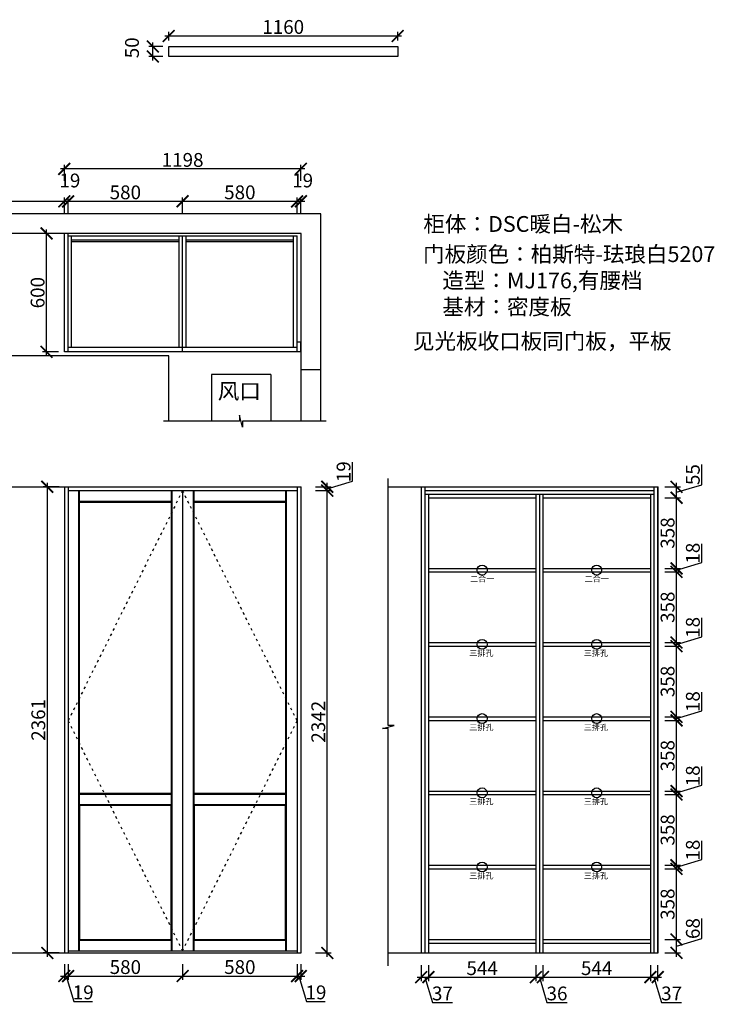
# Model space of a CAD drawing. Units: millimetres. Extents: x 121664 to 127756, y -182341 to -177147.
# Drawn here: x 124237 to 127756, y -182341 to -177354 of the extents above; entities that cross this region are included whole.
import ezdxf

# ---------------------------------------------------------------- set-up
doc = ezdxf.new("R2010")
doc.units = ezdxf.units.MM
doc.header["$PDMODE"] = 35
doc.header["$PDSIZE"] = -20
doc.linetypes.add('ACAD_ISO03W100', pattern=[30, 12, -18])
for name, color, linetype in [('开门方向', 8, 'ACAD_ISO03W100'), ('门板', 3, 'Continuous'), ('门窗', 4, 'Continuous')]:
    doc.layers.add(name, color=color, linetype=linetype)
doc.styles.get("Standard").update_dxf_attribs({"font": 'arial.ttf'})
doc.dimstyles.new('ISO-25', dxfattribs={"dimtxt": 70, "dimasz": 60, "dimexe": 20, "dimexo": 30, "dimtad": 1, "dimdec": 0, "dimdsep": 46, "dimtxsty": 'Standard', "dimblk": 'ARCHTICK', "dimcen": 2.5, "dimdle": 20, "dimclrd": 1, "dimclre": 1, "dimclrt": 1, "dimadec": 0, "dimazin": 0, "dimtfac": 1, "dimtdec": 0, "dimtmove": 1, "dimatfit": 3, "dimfxl": 40, "dimfxlon": 1, "dimarcsym": 0})

# ---------------------------------------------------------------- blocks, each defined once
blk = doc.blocks.new('_ArchTick')
at = {"color": 0, "linetype": 'ByBlock', "const_width": 0.15}
blk.add_lwpolyline([(-0.5, -0.5), (0.5, 0.5)], dxfattribs=at)
blk = doc.blocks.new('*D5')
at = {"color": 1, "lineweight": -2, "transparency": 16777216}
for p, q in [((122158.7, -178273.5), (124483.7, -178273.5)), ((122178.7, -178333.5), (122178.7, -178253.5)), ((124463.7, -178333.5), (124463.7, -178253.5))]:
    blk.add_line(p, q, dxfattribs=at)
at = {"layer": 'Defpoints', "color": 0, "transparency": 16777216}
for p in [(124463.7, -178273.5), (122178.7, -178436.2), (124463.7, -178436.2)]:
    blk.add_point(p, dxfattribs=at)
at = {"color": 1, "lineweight": -2, "transparency": 16777216, "xscale": 60, "yscale": 60, "zscale": 60, "rotation": 180}
blk.add_blockref('_ArchTick', (122178.7, -178273.5), dxfattribs=at)
at = {"color": 1, "lineweight": -2, "transparency": 16777216, "xscale": 60, "yscale": 60, "zscale": 60}
blk.add_blockref('_ArchTick', (124463.7, -178273.5), dxfattribs=at)
at = {"color": 1, "transparency": 16777216, "insert": (123321.2, -178237.1), "char_height": 70, "attachment_point": 5}
blk.add_mtext('2285', dxfattribs=at)
blk = doc.blocks.new('*D6')
at = {"color": 1, "lineweight": -2, "transparency": 16777216}
for p, q in [((124443.7, -178273.5), (124502.7, -178273.5)), ((124463.7, -178333.5), (124463.7, -178253.5)), ((124482.7, -178333.5), (124482.7, -178253.5))]:
    blk.add_line(p, q, dxfattribs=at)
at = {"layer": 'Defpoints', "color": 0, "transparency": 16777216}
for p in [(124482.7, -178273.5), (124463.7, -178436.2), (124482.7, -179036.2)]:
    blk.add_point(p, dxfattribs=at)
at = {"color": 1, "lineweight": -2, "transparency": 16777216, "xscale": 60, "yscale": 60, "zscale": 60, "rotation": 180}
blk.add_blockref('_ArchTick', (124463.7, -178273.5), dxfattribs=at)
at = {"color": 1, "lineweight": -2, "transparency": 16777216, "xscale": 60, "yscale": 60, "zscale": 60}
blk.add_blockref('_ArchTick', (124482.7, -178273.5), dxfattribs=at)
at = {"color": 1, "transparency": 16777216, "insert": (124491.8, -178177.1), "char_height": 70, "attachment_point": 5}
blk.add_mtext('19', dxfattribs=at)
blk = doc.blocks.new('*D7')
at = {"color": 1, "lineweight": -2, "transparency": 16777216}
for p, q in [((124462.7, -178273.5), (125082.7, -178273.5)), ((124482.7, -178333.5), (124482.7, -178253.5)), ((125062.7, -178333.5), (125062.7, -178253.5))]:
    blk.add_line(p, q, dxfattribs=at)
at = {"layer": 'Defpoints', "color": 0, "transparency": 16777216}
for p in [(125062.7, -178273.5), (124482.7, -179036.2), (125062.7, -179036.2)]:
    blk.add_point(p, dxfattribs=at)
at = {"color": 1, "lineweight": -2, "transparency": 16777216, "xscale": 60, "yscale": 60, "zscale": 60, "rotation": 180}
blk.add_blockref('_ArchTick', (124482.7, -178273.5), dxfattribs=at)
at = {"color": 1, "lineweight": -2, "transparency": 16777216, "xscale": 60, "yscale": 60, "zscale": 60}
blk.add_blockref('_ArchTick', (125062.7, -178273.5), dxfattribs=at)
at = {"color": 1, "transparency": 16777216, "insert": (124772.7, -178237.1), "char_height": 70, "attachment_point": 5}
blk.add_mtext('580', dxfattribs=at)
blk = doc.blocks.new('*D8')
at = {"color": 1, "lineweight": -2, "transparency": 16777216}
for p, q in [((125042.7, -178273.5), (125662.7, -178273.5)), ((125062.7, -178333.5), (125062.7, -178253.5)), ((125642.7, -178333.5), (125642.7, -178253.5))]:
    blk.add_line(p, q, dxfattribs=at)
at = {"layer": 'Defpoints', "color": 0, "transparency": 16777216}
for p in [(125642.7, -178273.5), (125062.7, -179036.2), (125642.7, -179036.2)]:
    blk.add_point(p, dxfattribs=at)
at = {"color": 1, "lineweight": -2, "transparency": 16777216, "xscale": 60, "yscale": 60, "zscale": 60, "rotation": 180}
blk.add_blockref('_ArchTick', (125062.7, -178273.5), dxfattribs=at)
at = {"color": 1, "lineweight": -2, "transparency": 16777216, "xscale": 60, "yscale": 60, "zscale": 60}
blk.add_blockref('_ArchTick', (125642.7, -178273.5), dxfattribs=at)
at = {"color": 1, "transparency": 16777216, "insert": (125352.7, -178237.1), "char_height": 70, "attachment_point": 5}
blk.add_mtext('580', dxfattribs=at)
blk = doc.blocks.new('*D9')
at = {"color": 1, "lineweight": -2, "transparency": 16777216}
for p, q in [((125622.7, -178273.5), (125681.7, -178273.5)), ((125642.7, -178333.5), (125642.7, -178253.5)), ((125661.7, -178333.5), (125661.7, -178253.5))]:
    blk.add_line(p, q, dxfattribs=at)
at = {"layer": 'Defpoints', "color": 0, "transparency": 16777216}
for p in [(125661.7, -178273.5), (125642.7, -179036.2), (125661.7, -179036.2)]:
    blk.add_point(p, dxfattribs=at)
at = {"color": 1, "lineweight": -2, "transparency": 16777216, "xscale": 60, "yscale": 60, "zscale": 60, "rotation": 180}
blk.add_blockref('_ArchTick', (125642.7, -178273.5), dxfattribs=at)
at = {"color": 1, "lineweight": -2, "transparency": 16777216, "xscale": 60, "yscale": 60, "zscale": 60}
blk.add_blockref('_ArchTick', (125661.7, -178273.5), dxfattribs=at)
at = {"color": 1, "transparency": 16777216, "insert": (125670.8, -178177.1), "char_height": 70, "attachment_point": 5}
blk.add_mtext('19', dxfattribs=at)
blk = doc.blocks.new('*D10')
at = {"color": 1, "lineweight": -2, "transparency": 16777216}
for p, q in [((124433.5, -178436.2), (124353.5, -178436.2)), ((124373.5, -179056.2), (124373.5, -178416.2)), ((124433.5, -179036.2), (124353.5, -179036.2))]:
    blk.add_line(p, q, dxfattribs=at)
at = {"layer": 'Defpoints', "color": 0, "transparency": 16777216}
for p in [(124373.5, -178436.2), (124463.7, -178436.2), (124463.7, -179036.2)]:
    blk.add_point(p, dxfattribs=at)
at = {"color": 1, "lineweight": -2, "transparency": 16777216, "xscale": 60, "yscale": 60, "zscale": 60}
for p, rotation in [((124373.5, -178436.2), 90), ((124373.5, -179036.2), 270)]:
    blk.add_blockref('_ArchTick', p, dxfattribs=dict(at, rotation=rotation))
at = {"color": 1, "transparency": 16777216, "insert": (124337.2, -178736.2), "char_height": 70, "attachment_point": 5, "rotation": 90}
blk.add_mtext('600', dxfattribs=at)
blk = doc.blocks.new('*D11')
at = {"color": 1, "lineweight": -2, "transparency": 16777216}
for p, q in [((124463.7, -178169.2), (124463.7, -178089.2)), ((125661.7, -178169.2), (125661.7, -178089.2)), ((125681.7, -178109.2), (124443.7, -178109.2))]:
    blk.add_line(p, q, dxfattribs=at)
at = {"layer": 'Defpoints', "color": 0, "transparency": 16777216}
for p in [(124463.7, -178109.2), (124463.7, -179036.2), (125661.7, -179036.2)]:
    blk.add_point(p, dxfattribs=at)
at = {"color": 1, "lineweight": -2, "transparency": 16777216, "xscale": 60, "yscale": 60, "zscale": 60, "rotation": 180}
blk.add_blockref('_ArchTick', (124463.7, -178109.2), dxfattribs=at)
at = {"color": 1, "lineweight": -2, "transparency": 16777216, "xscale": 60, "yscale": 60, "zscale": 60}
blk.add_blockref('_ArchTick', (125661.7, -178109.2), dxfattribs=at)
at = {"color": 1, "transparency": 16777216, "insert": (125062.7, -178072.9), "char_height": 70, "attachment_point": 5}
blk.add_mtext('1198', dxfattribs=at)
blk = doc.blocks.new('*D12')
at = {"color": 1, "lineweight": -2, "transparency": 16777216}
for p, q in [((124463.7, -182137.8), (124463.7, -182217.8)), ((124482.7, -182137.8), (124482.7, -182217.8)), ((124443.7, -182197.8), (124502.7, -182197.8)), ((124473.2, -182197.8), (124511.6, -182325.9)), ((124511.6, -182325.9), (124606.7, -182325.9))]:
    blk.add_line(p, q, dxfattribs=at)
at = {"layer": 'Defpoints', "color": 0, "transparency": 16777216}
for p in [(124463.7, -182080.7), (124482.7, -182080.7), (124482.7, -182197.8)]:
    blk.add_point(p, dxfattribs=at)
at = {"color": 1, "lineweight": -2, "transparency": 16777216, "xscale": 60, "yscale": 60, "zscale": 60, "rotation": 180}
blk.add_blockref('_ArchTick', (124463.7, -182197.8), dxfattribs=at)
at = {"color": 1, "lineweight": -2, "transparency": 16777216, "xscale": 60, "yscale": 60, "zscale": 60}
blk.add_blockref('_ArchTick', (124482.7, -182197.8), dxfattribs=at)
at = {"color": 1, "transparency": 16777216, "insert": (124559.1, -182289.6), "char_height": 70, "attachment_point": 5}
blk.add_mtext('19', dxfattribs=at)
blk = doc.blocks.new('*D13')
at = {"color": 1, "lineweight": -2, "transparency": 16777216}
for p, q in [((124482.7, -182137.8), (124482.7, -182217.8)), ((125062.7, -182137.8), (125062.7, -182217.8)), ((124462.7, -182197.8), (125082.7, -182197.8))]:
    blk.add_line(p, q, dxfattribs=at)
at = {"layer": 'Defpoints', "color": 0, "transparency": 16777216}
for p in [(124482.7, -182080.7), (125062.7, -182070.7), (125062.7, -182197.8)]:
    blk.add_point(p, dxfattribs=at)
at = {"color": 1, "lineweight": -2, "transparency": 16777216, "xscale": 60, "yscale": 60, "zscale": 60, "rotation": 180}
blk.add_blockref('_ArchTick', (124482.7, -182197.8), dxfattribs=at)
at = {"color": 1, "lineweight": -2, "transparency": 16777216, "xscale": 60, "yscale": 60, "zscale": 60}
blk.add_blockref('_ArchTick', (125062.7, -182197.8), dxfattribs=at)
at = {"color": 1, "transparency": 16777216, "insert": (124772.7, -182161.4), "char_height": 70, "attachment_point": 5}
blk.add_mtext('580', dxfattribs=at)
blk = doc.blocks.new('*D14')
at = {"color": 1, "lineweight": -2, "transparency": 16777216}
for p, q in [((125062.7, -182137.8), (125062.7, -182217.8)), ((125642.7, -182137.8), (125642.7, -182217.8)), ((125042.7, -182197.8), (125662.7, -182197.8))]:
    blk.add_line(p, q, dxfattribs=at)
at = {"layer": 'Defpoints', "color": 0, "transparency": 16777216}
for p in [(125062.7, -182070.7), (125642.7, -182070.7), (125642.7, -182197.8)]:
    blk.add_point(p, dxfattribs=at)
at = {"color": 1, "lineweight": -2, "transparency": 16777216, "xscale": 60, "yscale": 60, "zscale": 60, "rotation": 180}
blk.add_blockref('_ArchTick', (125062.7, -182197.8), dxfattribs=at)
at = {"color": 1, "lineweight": -2, "transparency": 16777216, "xscale": 60, "yscale": 60, "zscale": 60}
blk.add_blockref('_ArchTick', (125642.7, -182197.8), dxfattribs=at)
at = {"color": 1, "transparency": 16777216, "insert": (125352.7, -182161.4), "char_height": 70, "attachment_point": 5}
blk.add_mtext('580', dxfattribs=at)
blk = doc.blocks.new('*D15')
at = {"color": 1, "lineweight": -2, "transparency": 16777216}
for p, q in [((125642.7, -182137.8), (125642.7, -182217.8)), ((125661.7, -182137.8), (125661.7, -182217.8)), ((125622.7, -182197.8), (125681.7, -182197.8)), ((125652.2, -182197.8), (125690.6, -182325.9)), ((125690.6, -182325.9), (125785.7, -182325.9))]:
    blk.add_line(p, q, dxfattribs=at)
at = {"layer": 'Defpoints', "color": 0, "transparency": 16777216}
for p in [(125642.7, -182070.7), (125661.7, -182080.7), (125661.7, -182197.8)]:
    blk.add_point(p, dxfattribs=at)
at = {"color": 1, "lineweight": -2, "transparency": 16777216, "xscale": 60, "yscale": 60, "zscale": 60, "rotation": 180}
blk.add_blockref('_ArchTick', (125642.7, -182197.8), dxfattribs=at)
at = {"color": 1, "lineweight": -2, "transparency": 16777216, "xscale": 60, "yscale": 60, "zscale": 60}
blk.add_blockref('_ArchTick', (125661.7, -182197.8), dxfattribs=at)
at = {"color": 1, "transparency": 16777216, "insert": (125738.1, -182289.6), "char_height": 70, "attachment_point": 5}
blk.add_mtext('19', dxfattribs=at)
blk = doc.blocks.new('*D16')
at = {"color": 1, "lineweight": -2, "transparency": 16777216}
for p, q in [((125735.5, -179738.7), (125815.5, -179738.7)), ((125795.5, -182100.7), (125795.5, -179718.7)), ((125735.5, -182080.7), (125815.5, -182080.7))]:
    blk.add_line(p, q, dxfattribs=at)
at = {"layer": 'Defpoints', "color": 0, "transparency": 16777216}
for p in [(124482.7, -179738.7), (125795.5, -179738.7), (124482.7, -182080.7)]:
    blk.add_point(p, dxfattribs=at)
at = {"color": 1, "lineweight": -2, "transparency": 16777216, "xscale": 60, "yscale": 60, "zscale": 60}
for p, rotation in [((125795.5, -179738.7), 90), ((125795.5, -182080.7), 270)]:
    blk.add_blockref('_ArchTick', p, dxfattribs=dict(at, rotation=rotation))
at = {"color": 1, "transparency": 16777216, "insert": (125759.1, -180909.7), "char_height": 70, "attachment_point": 5, "rotation": 90}
blk.add_mtext('2342', dxfattribs=at)
blk = doc.blocks.new('*D17')
at = {"color": 1, "lineweight": -2, "transparency": 16777216}
for p, q in [((125923.6, -179690.7), (125923.6, -179595.6)), ((125795.5, -179729.2), (125923.6, -179690.7)), ((125735.5, -179719.7), (125815.5, -179719.7)), ((125735.5, -179738.7), (125815.5, -179738.7)), ((125795.5, -179758.7), (125795.5, -179699.7))]:
    blk.add_line(p, q, dxfattribs=at)
at = {"layer": 'Defpoints', "color": 0, "transparency": 16777216}
for p in [(124482.7, -179738.7), (125642.7, -179719.7), (125795.5, -179719.7)]:
    blk.add_point(p, dxfattribs=at)
at = {"color": 1, "lineweight": -2, "transparency": 16777216, "xscale": 60, "yscale": 60, "zscale": 60}
for p, rotation in [((125795.5, -179719.7), 90), ((125795.5, -179738.7), 270)]:
    blk.add_blockref('_ArchTick', p, dxfattribs=dict(at, rotation=rotation))
at = {"color": 1, "transparency": 16777216, "insert": (125887.3, -179643.2), "char_height": 70, "attachment_point": 5, "rotation": 90}
blk.add_mtext('19', dxfattribs=at)
blk = doc.blocks.new('*D18')
at = {"color": 1, "lineweight": -2, "transparency": 16777216}
for p, q in [((124437.1, -179719.7), (124357.1, -179719.7)), ((124377.1, -179699.7), (124377.1, -182100.7)), ((124437.1, -182080.7), (124357.1, -182080.7))]:
    blk.add_line(p, q, dxfattribs=at)
at = {"layer": 'Defpoints', "color": 0, "transparency": 16777216}
for p in [(124482.7, -179719.7), (124377.1, -182080.7), (124482.7, -182080.7)]:
    blk.add_point(p, dxfattribs=at)
at = {"color": 1, "lineweight": -2, "transparency": 16777216, "xscale": 60, "yscale": 60, "zscale": 60}
for p, rotation in [((124377.1, -179719.7), 90), ((124377.1, -182080.7), 270)]:
    blk.add_blockref('_ArchTick', p, dxfattribs=dict(at, rotation=rotation))
at = {"color": 1, "transparency": 16777216, "insert": (124340.7, -180900.2), "char_height": 70, "attachment_point": 5, "rotation": 90}
blk.add_mtext('2361', dxfattribs=at)
blk = doc.blocks.new('ASDFA')
blk.add_circle((48974.3, -7426.8), 25)
at = {"insert": (48909.2, -7455.6), "char_height": 30, "attachment_point": 1}
blk.add_mtext_dynamic_manual_height_columns('{\\fSimSun|b0|i0|c134|p2;三排孔}', width=472.59, gutter_width=12.5, heights=[0], dxfattribs=at)
blk = doc.blocks.new('DASFDAS')
blk.add_circle((48974.3, -7569.5), 25)
at = {"insert": (48913.3, -7598.4), "char_height": 30, "attachment_point": 1}
blk.add_mtext_dynamic_manual_height_columns('{\\fSimSun|b0|i0|c134|p2;二合一}', width=472.59, gutter_width=12.5, heights=[0], dxfattribs=at)
blk = doc.blocks.new('*D19')
at = {"color": 1, "lineweight": -2, "transparency": 16777216}
for p, q in [((126271.1, -182143.2), (126271.1, -182223.2)), ((126308.1, -182143.2), (126308.1, -182223.2)), ((126251.1, -182203.2), (126328.1, -182203.2)), ((126289.6, -182203.2), (126328.1, -182331.4)), ((126328.1, -182331.4), (126429.6, -182331.4))]:
    blk.add_line(p, q, dxfattribs=at)
at = {"layer": 'Defpoints', "color": 0, "transparency": 16777216}
for p in [(126271.1, -182080.7), (126308.1, -182080.7), (126308.1, -182203.2)]:
    blk.add_point(p, dxfattribs=at)
at = {"color": 1, "lineweight": -2, "transparency": 16777216, "xscale": 60, "yscale": 60, "zscale": 60, "rotation": 180}
blk.add_blockref('_ArchTick', (126271.1, -182203.2), dxfattribs=at)
at = {"color": 1, "lineweight": -2, "transparency": 16777216, "xscale": 60, "yscale": 60, "zscale": 60}
blk.add_blockref('_ArchTick', (126308.1, -182203.2), dxfattribs=at)
at = {"color": 1, "transparency": 16777216, "insert": (126378.8, -182295), "char_height": 70, "attachment_point": 5}
blk.add_mtext('37', dxfattribs=at)
blk = doc.blocks.new('*D20')
at = {"color": 1, "lineweight": -2, "transparency": 16777216}
for p, q in [((126308.1, -182143.2), (126308.1, -182223.2)), ((126852.1, -182143.2), (126852.1, -182223.2)), ((126288.1, -182203.2), (126872.1, -182203.2))]:
    blk.add_line(p, q, dxfattribs=at)
at = {"layer": 'Defpoints', "color": 0, "transparency": 16777216}
for p in [(126308.1, -182080.7), (126852.1, -182080.7), (126852.1, -182203.2)]:
    blk.add_point(p, dxfattribs=at)
at = {"color": 1, "lineweight": -2, "transparency": 16777216, "xscale": 60, "yscale": 60, "zscale": 60, "rotation": 180}
blk.add_blockref('_ArchTick', (126308.1, -182203.2), dxfattribs=at)
at = {"color": 1, "lineweight": -2, "transparency": 16777216, "xscale": 60, "yscale": 60, "zscale": 60}
blk.add_blockref('_ArchTick', (126852.1, -182203.2), dxfattribs=at)
at = {"color": 1, "transparency": 16777216, "insert": (126580.1, -182166.9), "char_height": 70, "attachment_point": 5}
blk.add_mtext('544', dxfattribs=at)
blk = doc.blocks.new('*D21')
at = {"color": 1, "lineweight": -2, "transparency": 16777216}
for p, q in [((126852.1, -182143.2), (126852.1, -182223.2)), ((126888.1, -182143.2), (126888.1, -182223.2)), ((126832.1, -182203.2), (126908.1, -182203.2)), ((126870.1, -182203.2), (126908.6, -182331.4)), ((126908.6, -182331.4), (127010, -182331.4))]:
    blk.add_line(p, q, dxfattribs=at)
at = {"layer": 'Defpoints', "color": 0, "transparency": 16777216}
for p in [(126852.1, -182080.7), (126888.1, -182080.7), (126888.1, -182203.2)]:
    blk.add_point(p, dxfattribs=at)
at = {"color": 1, "lineweight": -2, "transparency": 16777216, "xscale": 60, "yscale": 60, "zscale": 60, "rotation": 180}
blk.add_blockref('_ArchTick', (126852.1, -182203.2), dxfattribs=at)
at = {"color": 1, "lineweight": -2, "transparency": 16777216, "xscale": 60, "yscale": 60, "zscale": 60}
blk.add_blockref('_ArchTick', (126888.1, -182203.2), dxfattribs=at)
at = {"color": 1, "transparency": 16777216, "insert": (126959.3, -182295), "char_height": 70, "attachment_point": 5}
blk.add_mtext('36', dxfattribs=at)
blk = doc.blocks.new('*D22')
at = {"color": 1, "lineweight": -2, "transparency": 16777216}
for p, q in [((126888.1, -182143.2), (126888.1, -182223.2)), ((127432.1, -182143.2), (127432.1, -182223.2)), ((126868.1, -182203.2), (127452.1, -182203.2))]:
    blk.add_line(p, q, dxfattribs=at)
at = {"layer": 'Defpoints', "color": 0, "transparency": 16777216}
for p in [(126888.1, -182080.7), (127432.1, -182080.7), (127432.1, -182203.2)]:
    blk.add_point(p, dxfattribs=at)
at = {"color": 1, "lineweight": -2, "transparency": 16777216, "xscale": 60, "yscale": 60, "zscale": 60, "rotation": 180}
blk.add_blockref('_ArchTick', (126888.1, -182203.2), dxfattribs=at)
at = {"color": 1, "lineweight": -2, "transparency": 16777216, "xscale": 60, "yscale": 60, "zscale": 60}
blk.add_blockref('_ArchTick', (127432.1, -182203.2), dxfattribs=at)
at = {"color": 1, "transparency": 16777216, "insert": (127160.1, -182166.9), "char_height": 70, "attachment_point": 5}
blk.add_mtext('544', dxfattribs=at)
blk = doc.blocks.new('*D23')
at = {"color": 1, "lineweight": -2, "transparency": 16777216}
for p, q in [((127432.1, -182143.2), (127432.1, -182223.2)), ((127469.1, -182143.2), (127469.1, -182223.2)), ((127412.1, -182203.2), (127489.1, -182203.2)), ((127450.6, -182203.2), (127489.1, -182331.4)), ((127489.1, -182331.4), (127590.6, -182331.4))]:
    blk.add_line(p, q, dxfattribs=at)
at = {"layer": 'Defpoints', "color": 0, "transparency": 16777216}
for p in [(127432.1, -182080.7), (127469.1, -182080.7), (127469.1, -182203.2)]:
    blk.add_point(p, dxfattribs=at)
at = {"color": 1, "lineweight": -2, "transparency": 16777216, "xscale": 60, "yscale": 60, "zscale": 60, "rotation": 180}
blk.add_blockref('_ArchTick', (127432.1, -182203.2), dxfattribs=at)
at = {"color": 1, "lineweight": -2, "transparency": 16777216, "xscale": 60, "yscale": 60, "zscale": 60}
blk.add_blockref('_ArchTick', (127469.1, -182203.2), dxfattribs=at)
at = {"color": 1, "transparency": 16777216, "insert": (127539.8, -182295), "char_height": 70, "attachment_point": 5}
blk.add_mtext('37', dxfattribs=at)
blk = doc.blocks.new('*D24')
at = {"color": 1, "lineweight": -2, "transparency": 16777216}
for p, q in [((127693, -182008.2), (127693, -181906.2)), ((127504.8, -182012.7), (127584.8, -182012.7)), ((127564.8, -182100.7), (127564.8, -181992.7)), ((127564.8, -182046.7), (127693, -182008.2)), ((127504.8, -182080.7), (127584.8, -182080.7))]:
    blk.add_line(p, q, dxfattribs=at)
at = {"layer": 'Defpoints', "color": 0, "transparency": 16777216}
for p in [(127432.1, -182012.7), (127564.8, -182012.7), (127432.1, -182080.7)]:
    blk.add_point(p, dxfattribs=at)
at = {"color": 1, "lineweight": -2, "transparency": 16777216, "xscale": 60, "yscale": 60, "zscale": 60}
for p, rotation in [((127564.8, -182012.7), 90), ((127564.8, -182080.7), 270)]:
    blk.add_blockref('_ArchTick', p, dxfattribs=dict(at, rotation=rotation))
at = {"color": 1, "transparency": 16777216, "insert": (127656.6, -181957.2), "char_height": 70, "attachment_point": 5, "rotation": 90}
blk.add_mtext('68', dxfattribs=at)
blk = doc.blocks.new('*D25')
at = {"color": 1, "lineweight": -2, "transparency": 16777216}
for p, q in [((127564.8, -182032.7), (127564.8, -181634.7)), ((127504.8, -181654.7), (127584.8, -181654.7)), ((127504.8, -182012.7), (127584.8, -182012.7))]:
    blk.add_line(p, q, dxfattribs=at)
at = {"layer": 'Defpoints', "color": 0, "transparency": 16777216}
for p in [(127432.1, -181654.7), (127564.8, -181654.7), (127432.1, -182012.7)]:
    blk.add_point(p, dxfattribs=at)
at = {"color": 1, "lineweight": -2, "transparency": 16777216, "xscale": 60, "yscale": 60, "zscale": 60}
for p, rotation in [((127564.8, -181654.7), 90), ((127564.8, -182012.7), 270)]:
    blk.add_blockref('_ArchTick', p, dxfattribs=dict(at, rotation=rotation))
at = {"color": 1, "transparency": 16777216, "insert": (127528.5, -181833.7), "char_height": 70, "attachment_point": 5, "rotation": 90}
blk.add_mtext('358', dxfattribs=at)
blk = doc.blocks.new('*D26')
at = {"color": 1, "lineweight": -2, "transparency": 16777216}
for p, q in [((127693, -181607.2), (127693, -181512.1)), ((127504.8, -181636.7), (127584.8, -181636.7)), ((127564.8, -181645.7), (127693, -181607.2)), ((127564.8, -181674.7), (127564.8, -181616.7)), ((127504.8, -181654.7), (127584.8, -181654.7))]:
    blk.add_line(p, q, dxfattribs=at)
at = {"layer": 'Defpoints', "color": 0, "transparency": 16777216}
for p in [(127432.1, -181636.7), (127564.8, -181636.7), (127432.1, -181654.7)]:
    blk.add_point(p, dxfattribs=at)
at = {"color": 1, "lineweight": -2, "transparency": 16777216, "xscale": 60, "yscale": 60, "zscale": 60}
for p, rotation in [((127564.8, -181636.7), 90), ((127564.8, -181654.7), 270)]:
    blk.add_blockref('_ArchTick', p, dxfattribs=dict(at, rotation=rotation))
at = {"color": 1, "transparency": 16777216, "insert": (127656.6, -181559.7), "char_height": 70, "attachment_point": 5, "rotation": 90}
blk.add_mtext('18', dxfattribs=at)
blk = doc.blocks.new('*D27')
at = {"color": 1, "lineweight": -2, "transparency": 16777216}
for p, q in [((127504.8, -181278.7), (127584.8, -181278.7)), ((127564.8, -181656.7), (127564.8, -181258.7)), ((127504.8, -181636.7), (127584.8, -181636.7))]:
    blk.add_line(p, q, dxfattribs=at)
at = {"layer": 'Defpoints', "color": 0, "transparency": 16777216}
for p in [(127432.1, -181278.7), (127564.8, -181278.7), (127432.1, -181636.7)]:
    blk.add_point(p, dxfattribs=at)
at = {"color": 1, "lineweight": -2, "transparency": 16777216, "xscale": 60, "yscale": 60, "zscale": 60}
for p, rotation in [((127564.8, -181278.7), 90), ((127564.8, -181636.7), 270)]:
    blk.add_blockref('_ArchTick', p, dxfattribs=dict(at, rotation=rotation))
at = {"color": 1, "transparency": 16777216, "insert": (127528.5, -181457.7), "char_height": 70, "attachment_point": 5, "rotation": 90}
blk.add_mtext('358', dxfattribs=at)
blk = doc.blocks.new('*D28')
at = {"color": 1, "lineweight": -2, "transparency": 16777216}
for p, q in [((127693, -181231.2), (127693, -181136.1)), ((127564.8, -181269.7), (127693, -181231.2)), ((127564.8, -181298.7), (127564.8, -181240.7)), ((127504.8, -181260.7), (127584.8, -181260.7)), ((127504.8, -181278.7), (127584.8, -181278.7))]:
    blk.add_line(p, q, dxfattribs=at)
at = {"layer": 'Defpoints', "color": 0, "transparency": 16777216}
for p in [(127432.1, -181260.7), (127432.1, -181278.7), (127564.8, -181260.7)]:
    blk.add_point(p, dxfattribs=at)
at = {"color": 1, "lineweight": -2, "transparency": 16777216, "xscale": 60, "yscale": 60, "zscale": 60}
for p, rotation in [((127564.8, -181260.7), 90), ((127564.8, -181278.7), 270)]:
    blk.add_blockref('_ArchTick', p, dxfattribs=dict(at, rotation=rotation))
at = {"color": 1, "transparency": 16777216, "insert": (127656.6, -181183.7), "char_height": 70, "attachment_point": 5, "rotation": 90}
blk.add_mtext('18', dxfattribs=at)
blk = doc.blocks.new('*D29')
at = {"color": 1, "lineweight": -2, "transparency": 16777216}
for p, q in [((127564.8, -181280.7), (127564.8, -180882.7)), ((127504.8, -180902.7), (127584.8, -180902.7)), ((127504.8, -181260.7), (127584.8, -181260.7))]:
    blk.add_line(p, q, dxfattribs=at)
at = {"layer": 'Defpoints', "color": 0, "transparency": 16777216}
for p in [(127432.1, -180902.7), (127564.8, -180902.7), (127432.1, -181260.7)]:
    blk.add_point(p, dxfattribs=at)
at = {"color": 1, "lineweight": -2, "transparency": 16777216, "xscale": 60, "yscale": 60, "zscale": 60}
for p, rotation in [((127564.8, -180902.7), 90), ((127564.8, -181260.7), 270)]:
    blk.add_blockref('_ArchTick', p, dxfattribs=dict(at, rotation=rotation))
at = {"color": 1, "transparency": 16777216, "insert": (127528.5, -181081.7), "char_height": 70, "attachment_point": 5, "rotation": 90}
blk.add_mtext('358', dxfattribs=at)
blk = doc.blocks.new('*D30')
at = {"color": 1, "lineweight": -2, "transparency": 16777216}
for p, q in [((127693, -180855.2), (127693, -180760.1)), ((127504.8, -180884.7), (127584.8, -180884.7)), ((127564.8, -180893.7), (127693, -180855.2)), ((127564.8, -180922.7), (127564.8, -180864.7)), ((127504.8, -180902.7), (127584.8, -180902.7))]:
    blk.add_line(p, q, dxfattribs=at)
at = {"layer": 'Defpoints', "color": 0, "transparency": 16777216}
for p in [(127432.1, -180884.7), (127564.8, -180884.7), (127432.1, -180902.7)]:
    blk.add_point(p, dxfattribs=at)
at = {"color": 1, "lineweight": -2, "transparency": 16777216, "xscale": 60, "yscale": 60, "zscale": 60}
for p, rotation in [((127564.8, -180884.7), 90), ((127564.8, -180902.7), 270)]:
    blk.add_blockref('_ArchTick', p, dxfattribs=dict(at, rotation=rotation))
at = {"color": 1, "transparency": 16777216, "insert": (127656.6, -180807.7), "char_height": 70, "attachment_point": 5, "rotation": 90}
blk.add_mtext('18', dxfattribs=at)
blk = doc.blocks.new('*D31')
at = {"color": 1, "lineweight": -2, "transparency": 16777216}
for p, q in [((127504.8, -180526.7), (127584.8, -180526.7)), ((127564.8, -180904.7), (127564.8, -180506.7)), ((127504.8, -180884.7), (127584.8, -180884.7))]:
    blk.add_line(p, q, dxfattribs=at)
at = {"layer": 'Defpoints', "color": 0, "transparency": 16777216}
for p in [(127432.1, -180526.7), (127564.8, -180526.7), (127432.1, -180884.7)]:
    blk.add_point(p, dxfattribs=at)
at = {"color": 1, "lineweight": -2, "transparency": 16777216, "xscale": 60, "yscale": 60, "zscale": 60}
for p, rotation in [((127564.8, -180526.7), 90), ((127564.8, -180884.7), 270)]:
    blk.add_blockref('_ArchTick', p, dxfattribs=dict(at, rotation=rotation))
at = {"color": 1, "transparency": 16777216, "insert": (127528.5, -180705.7), "char_height": 70, "attachment_point": 5, "rotation": 90}
blk.add_mtext('358', dxfattribs=at)
blk = doc.blocks.new('*D32')
at = {"color": 1, "lineweight": -2, "transparency": 16777216}
for p, q in [((127693, -180479.2), (127693, -180384.1)), ((127564.8, -180517.7), (127693, -180479.2)), ((127564.8, -180546.7), (127564.8, -180488.7)), ((127504.8, -180508.7), (127584.8, -180508.7)), ((127504.8, -180526.7), (127584.8, -180526.7))]:
    blk.add_line(p, q, dxfattribs=at)
at = {"layer": 'Defpoints', "color": 0, "transparency": 16777216}
for p in [(127432.1, -180508.7), (127432.1, -180526.7), (127564.8, -180508.7)]:
    blk.add_point(p, dxfattribs=at)
at = {"color": 1, "lineweight": -2, "transparency": 16777216, "xscale": 60, "yscale": 60, "zscale": 60}
for p, rotation in [((127564.8, -180508.7), 90), ((127564.8, -180526.7), 270)]:
    blk.add_blockref('_ArchTick', p, dxfattribs=dict(at, rotation=rotation))
at = {"color": 1, "transparency": 16777216, "insert": (127656.6, -180431.7), "char_height": 70, "attachment_point": 5, "rotation": 90}
blk.add_mtext('18', dxfattribs=at)
blk = doc.blocks.new('*D33')
at = {"color": 1, "lineweight": -2, "transparency": 16777216}
for p, q in [((127564.8, -180528.7), (127564.8, -180130.7)), ((127504.8, -180150.7), (127584.8, -180150.7)), ((127504.8, -180508.7), (127584.8, -180508.7))]:
    blk.add_line(p, q, dxfattribs=at)
at = {"layer": 'Defpoints', "color": 0, "transparency": 16777216}
for p in [(127432.1, -180150.7), (127564.8, -180150.7), (127432.1, -180508.7)]:
    blk.add_point(p, dxfattribs=at)
at = {"color": 1, "lineweight": -2, "transparency": 16777216, "xscale": 60, "yscale": 60, "zscale": 60}
for p, rotation in [((127564.8, -180150.7), 90), ((127564.8, -180508.7), 270)]:
    blk.add_blockref('_ArchTick', p, dxfattribs=dict(at, rotation=rotation))
at = {"color": 1, "transparency": 16777216, "insert": (127528.5, -180329.7), "char_height": 70, "attachment_point": 5, "rotation": 90}
blk.add_mtext('358', dxfattribs=at)
blk = doc.blocks.new('*D34')
at = {"color": 1, "lineweight": -2, "transparency": 16777216}
for p, q in [((127693, -180103.2), (127693, -180008.1)), ((127504.8, -180132.7), (127584.8, -180132.7)), ((127564.8, -180141.7), (127693, -180103.2)), ((127564.8, -180170.7), (127564.8, -180112.7)), ((127504.8, -180150.7), (127584.8, -180150.7))]:
    blk.add_line(p, q, dxfattribs=at)
at = {"layer": 'Defpoints', "color": 0, "transparency": 16777216}
for p in [(127432.1, -180132.7), (127564.8, -180132.7), (127432.1, -180150.7)]:
    blk.add_point(p, dxfattribs=at)
at = {"color": 1, "lineweight": -2, "transparency": 16777216, "xscale": 60, "yscale": 60, "zscale": 60}
for p, rotation in [((127564.8, -180132.7), 90), ((127564.8, -180150.7), 270)]:
    blk.add_blockref('_ArchTick', p, dxfattribs=dict(at, rotation=rotation))
at = {"color": 1, "transparency": 16777216, "insert": (127656.6, -180055.7), "char_height": 70, "attachment_point": 5, "rotation": 90}
blk.add_mtext('18', dxfattribs=at)
blk = doc.blocks.new('*D35')
at = {"color": 1, "lineweight": -2, "transparency": 16777216}
for p, q in [((127504.8, -179774.7), (127584.8, -179774.7)), ((127564.8, -180152.7), (127564.8, -179754.7)), ((127504.8, -180132.7), (127584.8, -180132.7))]:
    blk.add_line(p, q, dxfattribs=at)
at = {"layer": 'Defpoints', "color": 0, "transparency": 16777216}
for p in [(127432.1, -179774.7), (127564.8, -179774.7), (127432.1, -180132.7)]:
    blk.add_point(p, dxfattribs=at)
at = {"color": 1, "lineweight": -2, "transparency": 16777216, "xscale": 60, "yscale": 60, "zscale": 60}
for p, rotation in [((127564.8, -179774.7), 90), ((127564.8, -180132.7), 270)]:
    blk.add_blockref('_ArchTick', p, dxfattribs=dict(at, rotation=rotation))
at = {"color": 1, "transparency": 16777216, "insert": (127528.5, -179953.7), "char_height": 70, "attachment_point": 5, "rotation": 90}
blk.add_mtext('358', dxfattribs=at)
blk = doc.blocks.new('*D36')
at = {"color": 1, "lineweight": -2, "transparency": 16777216}
for p, q in [((127692.6, -179708.9), (127692.6, -179606.8)), ((127504.8, -179719.7), (127584.8, -179719.7)), ((127564.8, -179794.7), (127564.8, -179699.7)), ((127564.8, -179747.2), (127692.6, -179708.9)), ((127504.8, -179774.7), (127584.8, -179774.7))]:
    blk.add_line(p, q, dxfattribs=at)
at = {"layer": 'Defpoints', "color": 0, "transparency": 16777216}
for p in [(127450.1, -179719.7), (127564.8, -179719.7), (127432.1, -179774.7)]:
    blk.add_point(p, dxfattribs=at)
at = {"color": 1, "lineweight": -2, "transparency": 16777216, "xscale": 60, "yscale": 60, "zscale": 60}
for p, rotation in [((127564.8, -179719.7), 90), ((127564.8, -179774.7), 270)]:
    blk.add_blockref('_ArchTick', p, dxfattribs=dict(at, rotation=rotation))
at = {"color": 1, "transparency": 16777216, "insert": (127656.3, -179657.8), "char_height": 70, "attachment_point": 5, "rotation": 90}
blk.add_mtext('55', dxfattribs=at)
blk = doc.blocks.new('*D37')
at = {"color": 1, "lineweight": -2, "transparency": 16777216}
for p, q in [((124972.3, -177435.8), (126172.3, -177435.8)), ((124992.3, -177459.5), (124992.3, -177415.8)), ((126152.3, -177459.5), (126152.3, -177415.8))]:
    blk.add_line(p, q, dxfattribs=at)
at = {"layer": 'Defpoints', "color": 0, "transparency": 16777216}
for p in [(126152.3, -177435.8), (124992.3, -177489.5), (126152.3, -177489.5)]:
    blk.add_point(p, dxfattribs=at)
at = {"color": 1, "lineweight": -2, "transparency": 16777216, "xscale": 60, "yscale": 60, "zscale": 60, "rotation": 180}
blk.add_blockref('_ArchTick', (124992.3, -177435.8), dxfattribs=at)
at = {"color": 1, "lineweight": -2, "transparency": 16777216, "xscale": 60, "yscale": 60, "zscale": 60}
blk.add_blockref('_ArchTick', (126152.3, -177435.8), dxfattribs=at)
at = {"color": 1, "transparency": 16777216, "insert": (125572.3, -177399.4), "char_height": 70, "attachment_point": 5}
blk.add_mtext('1160', dxfattribs=at)
blk = doc.blocks.new('*D38')
at = {"color": 1, "lineweight": -2, "transparency": 16777216}
for p, q in [((124962.3, -177489.5), (124891.8, -177489.5)), ((124911.8, -177559.5), (124911.8, -177469.5)), ((124962.3, -177539.5), (124891.8, -177539.5))]:
    blk.add_line(p, q, dxfattribs=at)
at = {"layer": 'Defpoints', "color": 0, "transparency": 16777216}
for p in [(124911.8, -177489.5), (124992.3, -177489.5), (124992.3, -177539.5)]:
    blk.add_point(p, dxfattribs=at)
at = {"color": 1, "lineweight": -2, "transparency": 16777216, "xscale": 60, "yscale": 60, "zscale": 60}
for p, rotation in [((124911.8, -177489.5), 90), ((124911.8, -177539.5), 270)]:
    blk.add_blockref('_ArchTick', p, dxfattribs=dict(at, rotation=rotation))
at = {"color": 1, "transparency": 16777216, "insert": (124815.4, -177495.9), "char_height": 70, "attachment_point": 5, "rotation": 90}
blk.add_mtext('50', dxfattribs=at)

msp = doc.modelspace()

# ---------------------------------------------------------------- linework, layer by layer
for p, q in [((124482.7, -178448.2), (125642.7, -178448.2)), ((124500.7, -179013.2), (124500.7, -178448.2)), ((125044.7, -179013.2), (125044.7, -178448.2)), ((125062.7, -179013.2), (125062.7, -178448.2)), ((125080.7, -179013.2), (125080.7, -178448.2)), ((125624.7, -179013.2), (125624.7, -178448.2)), ((125642.7, -178986.2), (125642.7, -178448.2)), ((124500.7, -178468.2), (125044.7, -178468.2)), ((124500.7, -178477.2), (125044.7, -178477.2)), ((125080.7, -178468.2), (125624.7, -178468.2)), ((125080.7, -178477.2), (125624.7, -178477.2)), ((126290.1, -179756.7), (127450.1, -179756.7)), ((126308.1, -179756.7), (126308.1, -182080.7)), ((126308.1, -179774.7), (126852.1, -179774.7)), ((126852.1, -179756.7), (126852.1, -182080.7)), ((126870.1, -179756.7), (126870.1, -182080.7)), ((126888.1, -179756.7), (126888.1, -182080.7)), ((126888.1, -179774.7), (127432.1, -179774.7)), ((127432.1, -179756.7), (127432.1, -182080.7)), ((126308.1, -180132.7), (126852.1, -180132.7)), ((126888.1, -180132.7), (127432.1, -180132.7)), ((126308.1, -180150.7), (126852.1, -180150.7)), ((126888.1, -180150.7), (127432.1, -180150.7)), ((126308.1, -180508.7), (126852.1, -180508.7)), ((126308.1, -180526.7), (126852.1, -180526.7)), ((126888.1, -180508.7), (127432.1, -180508.7)), ((126888.1, -180526.7), (127432.1, -180526.7)), ((126308.1, -180884.7), (126852.1, -180884.7)), ((126888.1, -180884.7), (127432.1, -180884.7)), ((126308.1, -180902.7), (126852.1, -180902.7)), ((126888.1, -180902.7), (127432.1, -180902.7)), ((126308.1, -181260.7), (126852.1, -181260.7)), ((126308.1, -181278.7), (126852.1, -181278.7)), ((126888.1, -181260.7), (127432.1, -181260.7)), ((126888.1, -181278.7), (127432.1, -181278.7)), ((126308.1, -181636.7), (126852.1, -181636.7)), ((126888.1, -181636.7), (127432.1, -181636.7)), ((126308.1, -181654.7), (126852.1, -181654.7)), ((126888.1, -181654.7), (127432.1, -181654.7)), ((126308.1, -182012.7), (126852.1, -182012.7)), ((126308.1, -182030.7), (126852.1, -182030.7)), ((126888.1, -182012.7), (127432.1, -182012.7)), ((126888.1, -182030.7), (127432.1, -182030.7))]:
    msp.add_line(p, q)
msp.add_lwpolyline([(124992.3, -177489.5), (126152.3, -177489.5), (126152.3, -177539.5), (124992.3, -177539.5)], close=True)
at = {"layer": '开门方向'}
msp.add_lwpolyline([(125062.7, -179738.7), (124482.7, -180904.7), (125062.7, -182070.7), (125642.7, -180904.7), (125062.7, -179738.7)], dxfattribs=at)
at = {"layer": '门板'}
for p, q in [((124463.7, -179036.2), (124463.7, -178436.2)), ((124482.7, -179036.2), (124482.7, -178436.2)), ((125642.7, -179036.2), (125642.7, -178986.2)), ((125661.7, -178986.2), (125642.7, -178986.2)), ((125661.7, -179036.2), (125661.7, -178986.2)), ((125661.7, -179036.2), (124463.7, -179036.2)), ((125642.7, -179013.2), (124482.7, -179013.2)), ((125062.7, -179036.2), (125062.7, -179013.2)), ((124463.7, -179719.7), (124463.7, -182080.7)), ((124482.7, -179719.7), (124482.7, -182080.7)), ((124482.7, -179738.7), (125642.7, -179738.7)), ((124537.7, -182070.7), (124537.7, -179738.7)), ((125007.7, -179738.7), (125007.7, -182070.7)), ((125062.7, -179738.7), (125062.7, -182070.7)), ((125117.7, -182070.7), (125117.7, -179738.7)), ((125587.7, -179738.7), (125587.7, -182070.7)), ((125642.7, -179719.7), (125642.7, -182080.7)), ((125661.7, -179719.7), (125661.7, -182080.7)), ((126271.1, -179719.7), (126271.1, -182080.7)), ((126290.1, -179719.7), (126290.1, -182080.7)), ((126290.1, -179738.7), (127450.1, -179738.7)), ((127450.1, -179719.7), (127450.1, -182080.7)), ((127469.1, -179719.7), (127469.1, -182080.7)), ((124482.7, -182070.7), (125642.7, -182070.7))]:
    msp.add_line(p, q, dxfattribs=at)
for points in [[(125004.7, -179738.7), (125004.7, -179793.7), (124540.7, -179793.7), (124540.7, -179738.7)], [(125584.7, -179738.7), (125584.7, -179793.7), (125120.7, -179793.7), (125120.7, -179738.7)], [(124540.7, -182070.7), (124540.7, -182015.7), (125004.7, -182015.7), (125004.7, -182070.7)], [(125120.7, -182070.7), (125120.7, -182015.7), (125584.7, -182015.7), (125584.7, -182070.7)]]:
    msp.add_lwpolyline(points, dxfattribs=at)
for points in [[(125004.7, -179796.7), (125004.7, -181272.7), (124540.7, -181272.7), (124540.7, -179796.7)], [(125584.7, -179796.7), (125584.7, -181272.7), (125120.7, -181272.7), (125120.7, -179796.7)], [(125004.7, -181275.7), (125004.7, -181330.7), (124540.7, -181330.7), (124540.7, -181275.7)], [(125584.7, -181275.7), (125584.7, -181330.7), (125120.7, -181330.7), (125120.7, -181275.7)], [(125004.7, -181333.7), (124540.7, -181333.7), (124540.7, -182012.7), (125004.7, -182012.7)], [(125584.7, -181333.7), (125120.7, -181333.7), (125120.7, -182012.7), (125584.7, -182012.7)]]:
    msp.add_lwpolyline(points, close=True, dxfattribs=at)
at = {"layer": '门窗'}
for p, q in [((125763.7, -178336.2), (121928.7, -178336.2)), ((125763.7, -179386.7), (125763.7, -178336.2)), ((125663.7, -178436.2), (122028.7, -178436.2)), ((125663.7, -179386.7), (125663.7, -178436.2)), ((124993.7, -179056.2), (122178.7, -179056.2)), ((124993.7, -179386.7), (124993.7, -179056.2)), ((125663.7, -179126.2), (125763.7, -179126.2)), ((125509.3, -179151.2), (125209.3, -179151.2)), ((125209.3, -179151.2), (125209.3, -179386.7)), ((125509.3, -179151.2), (125509.3, -179386.7)), ((122178.7, -179719.7), (125663.7, -179719.7)), ((125663.7, -182080.7), (125663.7, -179719.7)), ((126104.5, -179719.7), (127471.1, -179719.7)), ((127471.1, -182080.7), (127471.1, -179719.7)), ((122028.7, -182080.7), (125663.7, -182080.7)), ((126104.5, -182080.7), (127471.1, -182080.7))]:
    msp.add_line(p, q, dxfattribs=at)
for points in [[(125790.5, -179386.7), (125366.8, -179386.7), (125366.8, -179416.7), (125351.3, -179356.7), (125351.3, -179386.7), (124966.3, -179386.7)], [(126104.5, -182145.8), (126104.5, -180943.7), (126074.5, -180943.7), (126134.5, -180928.2), (126104.5, -180928.2), (126104.5, -179677.5)]]:
    msp.add_lwpolyline(points, dxfattribs=at)

# ---------------------------------------------------------------- block references
for name, p in [('DASFDAS', (77605.8, -172572.2)), ('DASFDAS', (78185.8, -172572.2)), ('ASDFA', (77605.8, -173090.9)), ('ASDFA', (78185.8, -173090.9)), ('ASDFA', (77605.8, -173466.9)), ('ASDFA', (78185.8, -173466.9)), ('ASDFA', (77605.8, -173842.9)), ('ASDFA', (78185.8, -173842.9)), ('ASDFA', (77605.8, -174218.9)), ('ASDFA', (78185.8, -174218.9))]:
    msp.add_blockref(name, p)

# ---------------------------------------------------------------- texts
at = {"char_height": 80, "attachment_point": 1}
for s, width, heights, insert in [('{\\fSimSun|b0|i0|c134|p2;柜体：DSC暖白-松木}', 1074.849, [193.4], (126282.4, -178348.3)), ('{\\fSimSun|b0|i0|c134|p2;\\C3;门板颜色：柏斯特-珐琅白5207  \\P    造型：MJ176,有腰档\\P    基材：密度板}', 1900.532, [831.6], (126280.6, -178501.1)), ('{\\fSimSun|b0|i0|c134|p2;\\C3;见光板收口板同门板，平板}', 2098.777, [85.6], (126229.6, -178942))]:
    msp.add_mtext_dynamic_manual_height_columns(s, width=width, gutter_width=12.5, heights=heights, dxfattribs=dict(at, insert=insert))
at = {"layer": '门窗', "insert": (125459.2, -179195.1), "char_height": 80, "attachment_point": 3}
msp.add_mtext_dynamic_manual_height_columns('{\\fSimSun|b0|i0|c134|p2;风口}', width=1197.556, gutter_width=12.5, heights=[0], dxfattribs=at)

# ---------------------------------------------------------------- dimensions: what is measured, and where the dimension line sits
for base, p1, p2, picture, middle in [((126152.3, -177435.8), (124992.3, -177489.5), (126152.3, -177489.5), '*D37', (125572.3, -177399.4)), ((124463.7, -178109.2), (125661.7, -179036.2), (124463.7, -179036.2), '*D11', (125062.7, -178072.9)), ((124482.7, -178273.5), (124463.7, -178436.2), (124482.7, -179036.2), '*D6', (124491.8, -178177.1)), ((125661.7, -178273.5), (125642.7, -179036.2), (125661.7, -179036.2), '*D9', (125670.8, -178177.1)), ((124463.7, -178273.5), (122178.7, -178436.2), (124463.7, -178436.2), '*D5', (123321.2, -178237.1)), ((125062.7, -178273.5), (124482.7, -179036.2), (125062.7, -179036.2), '*D7', (124772.7, -178237.1)), ((125642.7, -178273.5), (125062.7, -179036.2), (125642.7, -179036.2), '*D8', (125352.7, -178237.1)), ((124482.7, -182197.8), (124463.7, -182080.7), (124482.7, -182080.7), '*D12', (124512.2, -182289.6)), ((125062.7, -182197.8), (124482.7, -182080.7), (125062.7, -182070.7), '*D13', (124772.7, -182161.4)), ((125642.7, -182197.8), (125062.7, -182070.7), (125642.7, -182070.7), '*D14', (125352.7, -182161.4)), ((125661.7, -182197.8), (125642.7, -182070.7), (125661.7, -182080.7), '*D15', (125691.2, -182289.6)), ((126308.1, -182203.2), (126271.1, -182080.7), (126308.1, -182080.7), '*D19', (126328.7, -182295)), ((126852.1, -182203.2), (126308.1, -182080.7), (126852.1, -182080.7), '*D20', (126580.1, -182166.9)), ((126888.1, -182203.2), (126852.1, -182080.7), (126888.1, -182080.7), '*D21', (126909.2, -182295)), ((127432.1, -182203.2), (126888.1, -182080.7), (127432.1, -182080.7), '*D22', (127160.1, -182166.9)), ((127469.1, -182203.2), (127432.1, -182080.7), (127469.1, -182080.7), '*D23', (127489.7, -182295))]:
    dim = msp.add_linear_dim(base=base, p1=p1, p2=p2, dimstyle='ISO-25', override={"dimfxl": 60})
    dim.commit()
    dim.dimension.update_dxf_attribs({"geometry": picture, "text_midpoint": middle})
for base, p1, p2, picture, middle in [((124911.8, -177489.5), (124992.3, -177539.5), (124992.3, -177489.5), '*D38', (124815.4, -177495.9)), ((124373.5, -178436.2), (124463.7, -179036.2), (124463.7, -178436.2), '*D10', (124337.2, -178736.2)), ((125795.5, -179719.7), (124482.7, -179738.7), (125642.7, -179719.7), '*D17', (125887.3, -179690.1)), ((127564.8, -179719.7), (127432.1, -179774.7), (127450.1, -179719.7), '*D36', (127656.3, -179708.2)), ((124377.1, -182080.7), (124482.7, -179719.7), (124482.7, -182080.7), '*D18', (124340.7, -180900.2)), ((125795.5, -179738.7), (124482.7, -182080.7), (124482.7, -179738.7), '*D16', (125759.1, -180909.7)), ((127564.8, -179774.7), (127432.1, -180132.7), (127432.1, -179774.7), '*D35', (127528.5, -179953.7)), ((127564.8, -180132.7), (127432.1, -180150.7), (127432.1, -180132.7), '*D34', (127656.6, -180102.6)), ((127564.8, -180150.7), (127432.1, -180508.7), (127432.1, -180150.7), '*D33', (127528.5, -180329.7)), ((127564.8, -180508.7), (127432.1, -180526.7), (127432.1, -180508.7), '*D32', (127656.6, -180478.6)), ((127564.8, -180526.7), (127432.1, -180884.7), (127432.1, -180526.7), '*D31', (127528.5, -180705.7)), ((127564.8, -180884.7), (127432.1, -180902.7), (127432.1, -180884.7), '*D30', (127656.6, -180854.6)), ((127564.8, -180902.7), (127432.1, -181260.7), (127432.1, -180902.7), '*D29', (127528.5, -181081.7)), ((127564.8, -181260.7), (127432.1, -181278.7), (127432.1, -181260.7), '*D28', (127656.6, -181230.6)), ((127564.8, -181278.7), (127432.1, -181636.7), (127432.1, -181278.7), '*D27', (127528.5, -181457.7)), ((127564.8, -181636.7), (127432.1, -181654.7), (127432.1, -181636.7), '*D26', (127656.6, -181606.6)), ((127564.8, -181654.7), (127432.1, -182012.7), (127432.1, -181654.7), '*D25', (127528.5, -181833.7)), ((127564.8, -182012.7), (127432.1, -182080.7), (127432.1, -182012.7), '*D24', (127656.6, -182007.6))]:
    dim = msp.add_linear_dim(base=base, p1=p1, p2=p2, angle=90, dimstyle='ISO-25', override={"dimfxl": 60})
    dim.commit()
    dim.dimension.update_dxf_attribs({"geometry": picture, "text_midpoint": middle})

doc.saveas('drawing.dxf')
